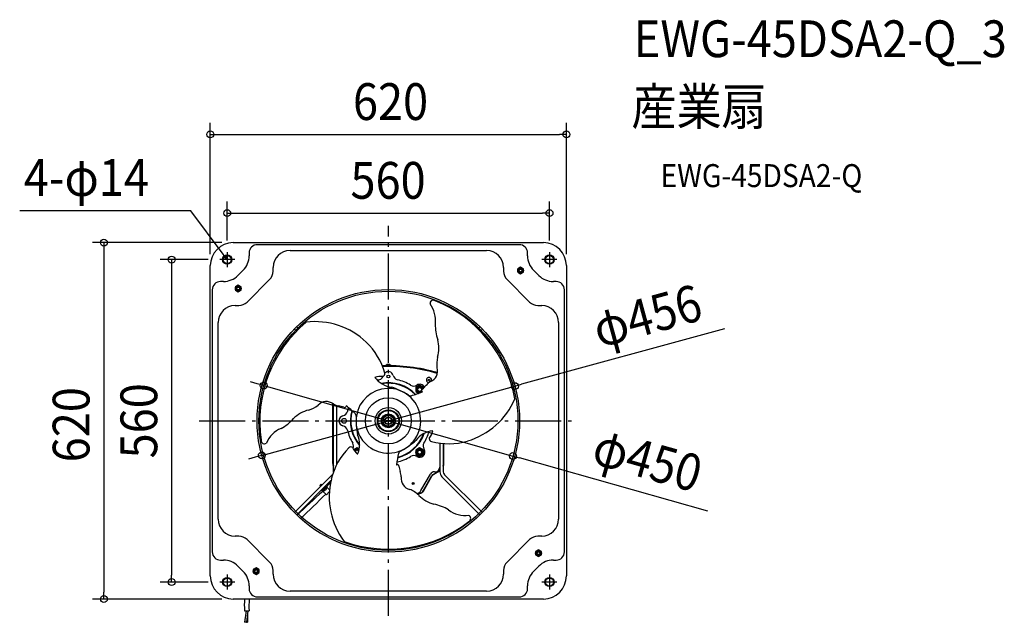
# Model space of a CAD drawing. Extents: x -642 to 1072, y -350 to 698.
import ezdxf
from ezdxf.enums import TextEntityAlignment as Align

# ---------------------------------------------------------------- set-up
doc = ezdxf.new("R2010")
doc.units = 0
doc.header["$LTSCALE"] = 20
doc.header["$PDMODE"] = 3
doc.header["$PDSIZE"] = -2
doc.linetypes.add('DASHDOT', pattern=[5.5, 4, -0.6, 0.3, -0.6])
doc.layers.get('DEFPOINTS').update_dxf_attribs({"linetype": 'CONTINUOUS'})
for name, color, linetype in [('ARRANGE', 1, 'CONTINUOUS'), ('BASIS', 6, 'DASHDOT'), ('DETAIL', 5, 'CONTINUOUS'), ('ETC', 61, 'CONTINUOUS'), ('FIX', 11, 'CONTINUOUS'), ('NOTE', 4, 'CONTINUOUS'), ('OUTLINE', 3, 'CONTINUOUS'), ('SIZE', 30, 'CONTINUOUS')]:
    doc.layers.add(name, color=color, linetype=linetype)
doc.styles.get("Standard").update_dxf_attribs({"font": 'SIMPLEX.shx', "width": 0.9, "height": 64, "bigfont": 'BIGFONT.shx'})

msp = doc.modelspace()

# ---------------------------------------------------------------- linework, layer by layer
at = {"layer": 'ARRANGE', "color": 1, "linetype": 'CONTINUOUS'}
msp.add_circle((0, 0), 40, dxfattribs=at)
msp.add_point((0, 0), dxfattribs=at)
at = {"layer": 'BASIS', "color": 6, "linetype": 'DASHDOT'}
for p, q in [((0, -339.2), (0, 339.2)), ((-329.2, 0), (321.4, 0))]:
    msp.add_line(p, q, dxfattribs=at)
at = {"layer": 'DEFPOINTS', "color": 30, "linetype": 'CONTINUOUS'}
for p in [(310, 498.3), (280.5, 361.3), (-269.9, 310), (-280.5, 293.5), (280.5, 293.5), (-293.5, 280.5), (-310, 269.9), (310, 269.9), (-216.9, 61.3), (220.3, 60.3), (-220.3, -60.3), (216.9, -61.3), (-377.3, -280.5), (-293.5, -280.5), (-495.2, -310), (-269.9, -310)]:
    msp.add_point(p, dxfattribs=at)
at = {"layer": 'DETAIL', "color": 5, "linetype": 'CONTINUOUS'}
for p, q in [((-269.9, 310), (269.9, 310)), ((-242.3, 292), (-242.3, 287.2)), ((227.9, 306.4), (-227.9, 306.4)), ((-171.1, 296.4), (171.1, 296.4)), ((242.3, 287.2), (242.3, 292)), ((-310, -269.9), (-310, 269.9)), ((-252.8, 262), (-262, 252.8)), ((-200.5, 260.4), (-200.5, 266.9)), ((200.5, 266.9), (200.5, 260.4)), ((230.2, 267.1), (225.2, 264.2)), ((225.2, 264.2), (225.2, 258.4)), ((225.2, 258.4), (230.2, 255.5)), ((235.2, 264.2), (230.2, 267.1)), ((230.2, 255.5), (235.2, 258.4)), ((235.2, 258.4), (235.2, 264.2)), ((262, 252.8), (252.8, 262)), ((310, 269.9), (310, -269.9)), ((-287.2, 242.3), (-292, 242.3)), ((-245.8, 206.6), (-206.6, 245.8)), ((206.6, 245.8), (245.8, 206.6)), ((292, 242.3), (287.2, 242.3)), ((-306.4, 227.9), (-306.4, -227.9)), ((-261.3, 235.9), (-266.3, 233.1)), ((-266.3, 233.1), (-266.3, 227.3)), ((-266.3, 227.3), (-261.3, 224.4)), ((-256.3, 233.1), (-261.3, 235.9)), ((-261.3, 224.4), (-256.3, 227.3)), ((-256.3, 227.3), (-256.3, 233.1)), ((306.4, -227.9), (306.4, 227.9)), ((-266.9, 200.5), (-260.4, 200.5)), ((260.4, 200.5), (266.9, 200.5)), ((-296.4, -171.1), (-296.4, 171.1)), ((-159.9, 155.7), (-163.6, 159.3)), ((-155.7, 160), (-159.3, 163.6)), ((159.3, 163.6), (156.3, 160.6)), ((163.6, 159.3), (160.5, 156.2)), ((296.4, 171.1), (296.4, -171.1)), ((-4.7, 96.3), (-4.7, 95.8)), ((-4.7, 96.3), (4.7, 96.3)), ((-4.7, 95.8), (-2.8, 95.8)), ((-1.5, 95.1), (-1.5, 94.6)), ((1.5, 95.1), (1.5, 94.6)), ((2.8, 95.8), (4.7, 95.8)), ((4.7, 96.3), (4.7, 95.8)), ((54.5, 62.1), (48, 58.3)), ((48, 58.3), (48, 50.8)), ((61, 58.3), (54.5, 62.1)), ((61, 56.7), (61, 58.3)), ((48, 50.8), (53.4, 47.7)), ((-96.8, -74), (-96.8, 29.9)), ((-96.2, -74), (-96.2, 29.6)), ((-95.7, -88.9), (-95.7, 29.3)), ((-89.6, -75.8), (-89.6, 27)), ((0, 11), (-9.5, 5.5)), ((-9.5, 5.5), (-9.5, -5.5)), ((9.5, 5.5), (0, 11)), ((9.5, -5.5), (9.5, 5.5)), ((-9.5, -5.5), (0, -11)), ((0, -11), (9.5, -5.5)), ((-54.5, -47), (-60.1, -50.3)), ((-50.8, -49.2), (-54.5, -47)), ((54.5, -47), (48, -50.8)), ((48, -50.8), (48, -58.3)), ((61, -50.8), (54.5, -47)), ((61, -58.3), (61, -50.8)), ((89.6, -39), (89.6, -88.9)), ((95.7, -39.6), (95.7, -88.9)), ((96.2, -74), (96.2, -39.6)), ((96.8, -74), (96.8, -39.7)), ((48, -58.3), (54.5, -62.1)), ((54.5, -62.1), (61, -58.3)), ((-96, -76), (-96.6, -76.1)), ((96, -76), (96.6, -76.1)), ((-163.6, -159.3), (-97.4, -93.2)), ((56.7, -121.5), (73.3, -92.6)), ((60.4, -121.9), (75.3, -96.2)), ((61, -122.2), (75.8, -96.5)), ((78.9, -92.6), (88.6, -87)), ((79.2, -93.1), (88.9, -87.5)), ((80.2, -88.6), (81.6, -88.6)), ((83.8, -89.7), (84.1, -90.3)), ((93.2, -97.4), (159.3, -163.6)), ((97.4, -93.2), (163.6, -159.3)), ((-159.3, -163.6), (-99.9, -104.1)), ((-119.2, -112.4), (-117.1, -110.3)), ((-118, -113.7), (-119.2, -112.4)), ((-115.8, -111.6), (-117.1, -110.3)), ((-108.4, -114.1), (-115.5, -121.2)), ((-108.3, -114.2), (-115.3, -121.3)), ((-107.6, -114.9), (-114.6, -122)), ((-107.4, -115.5), (-114.1, -122.1)), ((-112.9, -118.8), (-113, -118.7)), ((-110.7, -116.7), (-110.9, -116.5)), ((-102.5, -119.9), (-109.1, -113.4)), ((-107.4, -115.5), (-107.8, -115.1)), ((-107.8, -128.8), (-116.2, -120.4)), ((-114.1, -122.1), (-114.4, -121.8)), ((-102.9, -123.8), (-107.8, -128.8)), ((55, -126.4), (54.9, -125.8)), ((-260.4, -200.5), (-266.9, -200.5)), ((266.9, -200.5), (260.4, -200.5)), ((-206.6, -245.8), (-245.8, -206.6)), ((245.8, -206.6), (206.6, -245.8)), ((261.3, -224.4), (256.3, -227.3)), ((256.3, -227.3), (256.3, -233.1)), ((256.3, -233.1), (261.3, -235.9)), ((266.3, -227.3), (261.3, -224.4)), ((261.3, -235.9), (266.3, -233.1)), ((266.3, -233.1), (266.3, -227.3)), ((-292, -242.3), (-287.2, -242.3)), ((-262, -252.8), (-252.8, -262)), ((-230.2, -255.5), (-235.2, -258.4)), ((-225.2, -258.4), (-230.2, -255.5)), ((252.8, -262), (262, -252.8)), ((287.2, -242.3), (292, -242.3)), ((-235.2, -258.4), (-235.2, -264.2)), ((-235.2, -264.2), (-230.2, -267.1)), ((-230.2, -267.1), (-225.2, -264.2)), ((-225.2, -264.2), (-225.2, -258.4)), ((-200.5, -266.9), (-200.5, -260.4)), ((200.5, -260.4), (200.5, -266.9)), ((-242.3, -287.2), (-242.3, -292)), ((242.3, -292), (242.3, -287.2)), ((-227.9, -306.4), (227.9, -306.4)), ((171.1, -296.4), (-171.1, -296.4)), ((269.9, -310), (-269.9, -310)), ((-250.4, -330.7), (-242.5, -330.7)), ((-247.7, -330.7), (-250.3, -350.2)), ((-244.5, -330.7), (-247, -350.1)), ((-245.1, -333.5), (-245, -350.5)), ((-247, -350.1), (-250.3, -350.2)), ((-247, -350.1), (-245, -350.5))]:
    msp.add_line(p, q, dxfattribs=at)
at = {"layer": 'DETAIL', "color": 4, "linetype": 'CONTINUOUS'}
for p, q in [((-280.5, 280.5), (-287.6, 290.1)), ((-280.5, 280.5), (-285.3, 284.3)), ((-282.8, 286.2), (-280.5, 280.5))]:
    msp.add_line(p, q, dxfattribs=at)
at = {"layer": 'DETAIL', "color": 5, "linetype": 'CONTINUOUS'}
for centre, radius in [((-280.5, 280.5), 8.01), ((-280.5, 280.5), 7.01), ((280.5, 280.5), 8.01), ((280.5, 280.5), 7.01), ((230.2, 261.3), 5.01), ((230.2, 261.3), 3.51), ((230.2, 261.3), 3), ((230.2, 261.3), 2.5), ((-261.3, 230.2), 5.01), ((-261.3, 230.2), 3.51), ((-261.3, 230.2), 3), ((-261.3, 230.2), 2.5), ((0, 0), 228.4), ((0, 0), 225.4), ((0, 77.1), 2.5), ((70.8, 70.8), 1.5), ((54.5, 54.5), 3.26), ((0, 0), 23), ((0, 0), 19), ((0, 0), 18), ((-77.1, 0), 4.26), ((0, 0), 12), ((0, 0), 9.52), ((0, 0), 6.53), ((0, 0), 6.01), ((54.5, -54.5), 6.51), ((54.5, -54.5), 4.76), ((54.5, -54.5), 4.26), ((54.5, -54.5), 3.26), ((43.1, -109.2), 1.7), ((43.1, -109.2), 1.5), ((261.3, -230.2), 5.01), ((261.3, -230.2), 3.51), ((261.3, -230.2), 3), ((261.3, -230.2), 2.5), ((-230.2, -261.3), 5.01), ((-280.5, -280.5), 8.01), ((-280.5, -280.5), 7.01), ((-230.2, -261.3), 3.51), ((-230.2, -261.3), 3), ((-230.2, -261.3), 2.5), ((280.5, -280.5), 8.01), ((280.5, -280.5), 7.01)]:
    msp.add_circle(centre, radius, dxfattribs=at)
for centre, radius, start, end in [((-269.9, 269.9), 40.1, 90, 180), ((269.9, 269.9), 40.1, 0, 90), ((-227.9, 292), 14.4, 90, 180), ((-171.1, 266.9), 29.4, 90, 180), ((171.1, 266.9), 29.4, 0, 90), ((227.9, 292), 14.4, 0, 90), ((-278, 287.2), 35.7, 315, 0), ((278, 287.2), 35.7, 180, 225), ((-221.2, 260.4), 20.6, 315, 0), ((221.2, 260.4), 20.6, 180, 225), ((-292, 227.9), 14.4, 90, 180), ((-287.2, 278), 35.7, 270, 315), ((287.2, 278), 35.7, 225, 270), ((292, 227.9), 14.4, 0, 90), ((-260.4, 221.2), 20.6, 270, 315), ((78.3, 204), 5.81, 57.081, 186.4648), ((-3.5, -1.9), 227.3, 10.181, 68.0538), ((260.4, 221.2), 20.6, 225, 270), ((-266.9, 171.1), 29.4, 90, 180), ((34.6, 174.6), 47.6, 352.512, 37.2263), ((266.9, 171.1), 29.4, 0, 90), ((3.4, -2.1), 227.3, 130.181, 188.0538), ((-127.3, 44), 128.5, 46.1944, 97.1138), ((157.8, 166.2), 76.1, 178.4008, 199.2031), ((29.8, 126.5), 58.1, 344.2987, 14.6557), ((-116.8, 53.8), 114.2, 14.8322, 46.6244), ((133.5, 98.8), 49.3, 165.9294, 187.7699), ((0, -215.3), 311.1, 74.0708, 91.9262), ((0, -215.3), 310.5, 74.0565, 91.8867), ((0, -205.8), 300.5, 73.5428, 91.9129), ((0, 91.7), 6.53, 43.8974, 136.1026), ((65.9, 86.4), 19.7, 292.2547, 16.9246), ((-11.6, 32.7), 44.5, 86.7364, 105.6901), ((10.7, 101.4), 43, 216.9159, 263.6016), ((-18.1, 81.1), 10, 258.5603, 339.3371), ((-11.2, 81.7), 5.01, 294.974, 15.3689), ((0, 77.1), 8.51, 12.5229, 138.4213), ((18.1, 81.1), 10, 192.5229, 257.4325), ((0, 0), 73.1, 57.9481, 77.4325), ((70.8, 70.8), 4.51, 341.6787, 268.031), ((0, 0), 56.3, 92, 171.5864), ((0, 0), 66.1, 44.0861, 100.7438), ((0, 0), 65.3, 44.4608, 99.8844), ((0, 0), 56.3, 76.9031, 92.0004), ((-89.1, -178.2), 255.2, 60.8776, 68.1568), ((0, 0), 56.3, 55.7796, 76.904), ((44.1, 70.5), 10, 237.9481, 303.1871), ((54.5, 54.5), 6.51, 16.7698, 259.0227), ((54.5, 54.5), 9.01, 24.3021, 123.1871), ((54.5, 54.5), 4.76, 8.7182, 322.3669), ((54.5, 54.5), 4.26, 5.5667, 323.8491), ((59.7, 53.2), 2.06, 104.7919, 220.9778), ((44.7, 40.3), 17.7, 34.8583, 40.7293), ((-30.1, 155.3), 134.1, 311.7161, 315.793), ((91.1, 40.7), 32.8, 122.8761, 140.1521), ((0, 0), 56.3, 332, 55.7796), ((38.4, 48.9), 5.38, 232.0396, 285.2253), ((-17.6, 242.3), 206.7, 286.1295, 291.8096), ((101.8, 88.3), 128.5, 286.1944, 337.1138), ((-124.5, -37.5), 58.1, 104.2987, 134.6557), ((-152.3, 66.2), 49.3, 285.9294, 307.7699), ((-107.8, 13.8), 19.7, 52.2547, 136.9246), ((-80.8, 58.6), 32.8, 242.8761, 260.1521), ((-119.4, -103.7), 134.1, 71.7161, 75.793), ((-75.9, 25.1), 2.06, 224.7919, 340.9778), ((-57.2, 18.6), 17.7, 154.8583, 160.7293), ((-201.1, -136.4), 206.7, 46.1295, 51.8096), ((0, 0), 73.1, 161.6857, 167.0519), ((0, 0), 66.1, 164.0901, 220.7475), ((0, 0), 65.3, 164.4617, 219.8763), ((-222.9, 53.6), 76.1, 298.4008, 319.2031), ((-77.1, 0), 9.01, 101.8129, 258.1871), ((-81, 18.6), 10, 281.8129, 347.0519), ((-61.6, 8.8), 5.38, 352.0396, 45.2253), ((82.5, 2.7), 138.8, 177.6534, 191.1935), ((0, 0), 56.3, 171.5863, 196.894), ((-168.5, -57.3), 47.6, 112.512, 157.2263), ((-81, -18.6), 10, 12.9481, 78.1871), ((0, 0), 73.1, 192.9481, 212.0519), ((0, 0), 56.3, 196.8931, 212.0004), ((-215.8, -34.2), 5.81, 177.081, 306.4648), ((-93.1, -41.4), 43, 336.9159, 23.6016), ((0, 0), 56.3, 212, 291.5922), ((0, 0), 66.1, 284.0875, 340.7542), ((0, 0), 65.3, 284.4567, 339.875), ((0, 0), 56.3, 316.9031, 332.0004), ((82.4, -59.9), 43, 96.9159, 143.6016), ((0, 0), 73.1, 327.9481, 345.288), ((34.1, -6.2), 44.5, 326.7364, 345.6901), ((76.3, -31.1), 5.01, 174.974, 255.3689), ((11.8, -128), 114.2, 134.8322, 166.6244), ((-65.1, -50.5), 5.01, 54.974, 135.3689), ((-22.5, -26.4), 44.5, 206.7364, 225.6901), ((-70.5, -44.1), 10, 334.9364, 32.0519), ((-54.5, -54.5), 6.51, 55.3723, 144.3286), ((-54.5, -54.5), 4.76, 46.0835, 151.5317), ((-54.5, -54.5), 4.26, 42.0232, 154.614), ((-54.5, -54.5), 3.26, 29.4299, 164.271), ((0, 0), 56.3, 291.5921, 316.904), ((-97, 147.7), 232.7, 300.5252, 308.5092), ((54.5, -54.5), 9.01, 236.8129, 33.1871), ((70.5, -44.1), 10, 147.9481, 213.1871), ((104.9, 74.3), 114.2, 254.8322, 286.6244), ((-54.5, -54.5), 3.26, 277.712, 297.8086), ((218.6, -105.9), 206.7, 166.1295, 171.8096), ((0, 0), 73.1, 281.6857, 302.0519), ((23.2, -57.8), 5.38, 112.0396, 165.2253), ((44.1, -70.5), 10, 56.8129, 122.0519), ((-81.1, -74), 15.6, 180, 201.6343), ((-81.1, -74), 15, 180, 194.833), ((12.5, -58.8), 17.7, 274.8583, 280.7293), ((16.2, -78.3), 2.06, 344.7919, 100.9778), ((149.6, -51.6), 134.1, 191.7161, 195.793), ((81.6, -80.6), 8.01, 270, 0), ((81.1, -74), 15.6, 338.3657, 0), ((81.1, -74), 15, 345.167, 0), ((25.6, -132.3), 128.5, 166.1944, 217.1138), ((-10.3, -99.3), 32.8, 2.8761, 20.1521), ((41.9, -100.3), 19.7, 172.2547, 256.9246), ((80.2, -96.7), 8.01, 90, 150), ((84, -101.2), 10, 120, 150), ((84, -101.2), 9.42, 120, 150), ((81.1, -74), 15, 300, 304.5288), ((81.1, -74), 15.6, 300, 303.0199), ((101.7, -88.9), 12, 180, 225), ((101.7, -88.9), 6.01, 180, 225), ((-113.9, -115.6), 6.53, 268.8974, 1.1026), ((-53.1, -158.9), 70.4, 132.1951, 141.066), ((18.8, -165), 49.3, 45.9294, 67.7699), ((344.3, -663.8), 708.9, 130.2627, 135.1905), ((-3994.1, 3832.7), 5547.8, 313.8234, 314.4503), ((48, -116.5), 10, 278.892, 330), ((0, 179.8), 310.5, 279.2284, 280.1881), ((0, 179.8), 311.1, 279.3179, 280.1881), ((94.7, -89.1), 58.1, 224.2987, 254.6557), ((53.5, -117.9), 8.01, 280.1881, 330), ((53.5, -117.9), 8.61, 280.1881, 330), ((65, -219.8), 76.1, 58.4008, 79.2031), ((-266.9, -171.1), 29.4, 180, 270), ((133.9, -117.2), 47.6, 232.512, 277.2263), ((137.6, -169.8), 5.81, 297.081, 66.4648), ((266.9, -171.1), 29.4, 270, 0), ((0.1, 4), 227.3, 250.181, 308.0538), ((-260.4, -221.2), 20.6, 45, 90), ((260.4, -221.2), 20.6, 90, 135), ((-292, -227.9), 14.4, 180, 270), ((292, -227.9), 14.4, 270, 0), ((-287.2, -278), 35.7, 45, 90), ((-221.2, -260.4), 20.6, 0, 45), ((221.2, -260.4), 20.6, 135, 180), ((287.2, -278), 35.7, 90, 135), ((-269.9, -269.9), 40.1, 180, 270), ((-278, -287.2), 35.7, 0, 45), ((-171.1, -266.9), 29.4, 180, 270), ((171.1, -266.9), 29.4, 270, 0), ((278, -287.2), 35.7, 135, 180), ((269.9, -269.9), 40.1, 270, 0), ((-227.9, -292), 14.4, 180, 270), ((227.9, -292), 14.4, 270, 0), ((21.1, -319.9), 271.8, 177.9133, 182.2812), ((122.5, -325.2), 365.1, 177.6186, 180.8699)]:
    msp.add_arc(centre, radius, start, end, dxfattribs=at)
at = {"layer": 'FIX', "color": 11, "linetype": 'CONTINUOUS'}
for centre in [(-280.5, 280.5), (280.5, 280.5), (-280.5, -280.5), (280.5, -280.5)]:
    msp.add_circle(centre, 7, dxfattribs=at)
at = {"layer": 'NOTE', "color": 4, "linetype": 'CONTINUOUS'}
for p, q in [((-343.8, 365.2), (-641.7, 365.3)), ((-287.6, 290.1), (-343.8, 365.2)), ((-280.5, 293.5), (-280.5, 267.4)), ((280.5, 293.5), (280.5, 267.4)), ((-267.4, 280.5), (-293.5, 280.5)), ((293.5, 280.5), (267.4, 280.5)), ((-280.5, -267.4), (-280.5, -293.5)), ((280.5, -267.4), (280.5, -293.5)), ((-267.4, -280.5), (-293.5, -280.5)), ((293.5, -280.5), (267.4, -280.5))]:
    msp.add_line(p, q, dxfattribs=at)
at = {"layer": 'OUTLINE', "color": 3, "linetype": 'CONTINUOUS'}
for p, q in [((-269.9, 310), (269.9, 310)), ((-310, -269.9), (-310, 269.9)), ((310, 269.9), (310, -269.9)), ((269.9, -310), (-269.9, -310))]:
    msp.add_line(p, q, dxfattribs=at)
for centre, start, end in [((-269.9, 269.9), 90, 180), ((269.9, 269.9), 0, 90), ((-269.9, -269.9), 180, 270), ((269.9, -269.9), 270, 0)]:
    msp.add_arc(centre, 40.1, start, end, dxfattribs=at)
at = {"layer": 'SIZE', "color": 30, "linetype": 'CONTINUOUS'}
for p, q in [((-310, 289.9), (-310, 518.3)), ((310, 289.9), (310, 518.3)), ((-310, 498.3), (-298, 498.3)), ((-298, 498.3), (298, 498.3)), ((310, 498.3), (298, 498.3)), ((-280.5, 313.5), (-280.5, 381.3)), ((280.5, 313.5), (280.5, 381.3)), ((-280.5, 361.3), (-268.5, 361.3)), ((-268.5, 361.3), (268.5, 361.3)), ((280.5, 361.3), (268.5, 361.3)), ((-289.9, 310), (-515.2, 310)), ((-495.2, 310), (-495.2, 298)), ((-495.2, 298), (-495.2, -298)), ((-313.5, 280.5), (-397.3, 280.5)), ((-377.3, 280.5), (-377.3, 268.5)), ((-377.3, 268.5), (-377.3, -268.5)), ((585, 160.2), (231.8, 63.5)), ((-228.4, 64.6), (-240, 67.8)), ((-216.9, 61.3), (-228.4, 64.6)), ((-220.3, -60.3), (220.3, 60.3)), ((-216.9, 61.3), (216.9, -61.3)), ((220.3, 60.3), (231.8, 63.5)), ((-231.8, -63.5), (-243.4, -66.7)), ((-220.3, -60.3), (-231.8, -63.5)), ((216.9, -61.3), (228.4, -64.6)), ((556.1, -157.2), (228.4, -64.6)), ((-377.3, -280.5), (-377.3, -268.5)), ((-313.5, -280.5), (-397.3, -280.5)), ((-495.2, -310), (-495.2, -298)), ((-289.9, -310), (-515.2, -310))]:
    msp.add_line(p, q, dxfattribs=at)
for centre in [(-310, 498.3), (310, 498.3), (-280.5, 361.3), (280.5, 361.3), (-495.2, 310), (-377.3, 280.5), (-216.9, 61.3), (220.3, 60.3), (-220.3, -60.3), (216.9, -61.3), (-377.3, -280.5), (-495.2, -310)]:
    msp.add_circle(centre, 6, dxfattribs=at)

# ---------------------------------------------------------------- texts
at = {"layer": 'ETC', "color": 61, "linetype": 'CONTINUOUS', "width": 0.9}
for s, height, p in [('EWG-45DSA2-Q_3', 64, (427.2, 632.6)), ('産業扇', 64, (423, 514.7)), ('EWG-45DSA2-Q', 40, (473.8, 406.5))]:
    msp.add_text(s, height=height, dxfattribs=at).set_placement(p)
at = {"layer": 'NOTE', "color": 4, "linetype": 'CONTINUOUS', "width": 0.9}
msp.add_text('4-φ14', height=64, dxfattribs=at).set_placement((-634.6, 391.2))
at = {"layer": 'SIZE', "color": 30, "linetype": 'CONTINUOUS', "width": 0.9}
for s, p in [('620', (3.8, 523.3)), ('560', (-0.5, 386.3))]:
    msp.add_text(s, height=64, dxfattribs=at).set_placement(p, align=Align.CENTER)
for s, rotation, p in [('φ456', 15.3198, (459, 151.7)), ('620', 90, (-520.2, -6.8)), ('560', 90, (-402.3, 0)), ('φ450', 344.212, (442.5, -99.1))]:
    msp.add_text(s, height=64, rotation=rotation, dxfattribs=at).set_placement(p, align=Align.CENTER)

doc.saveas('drawing.dxf')
